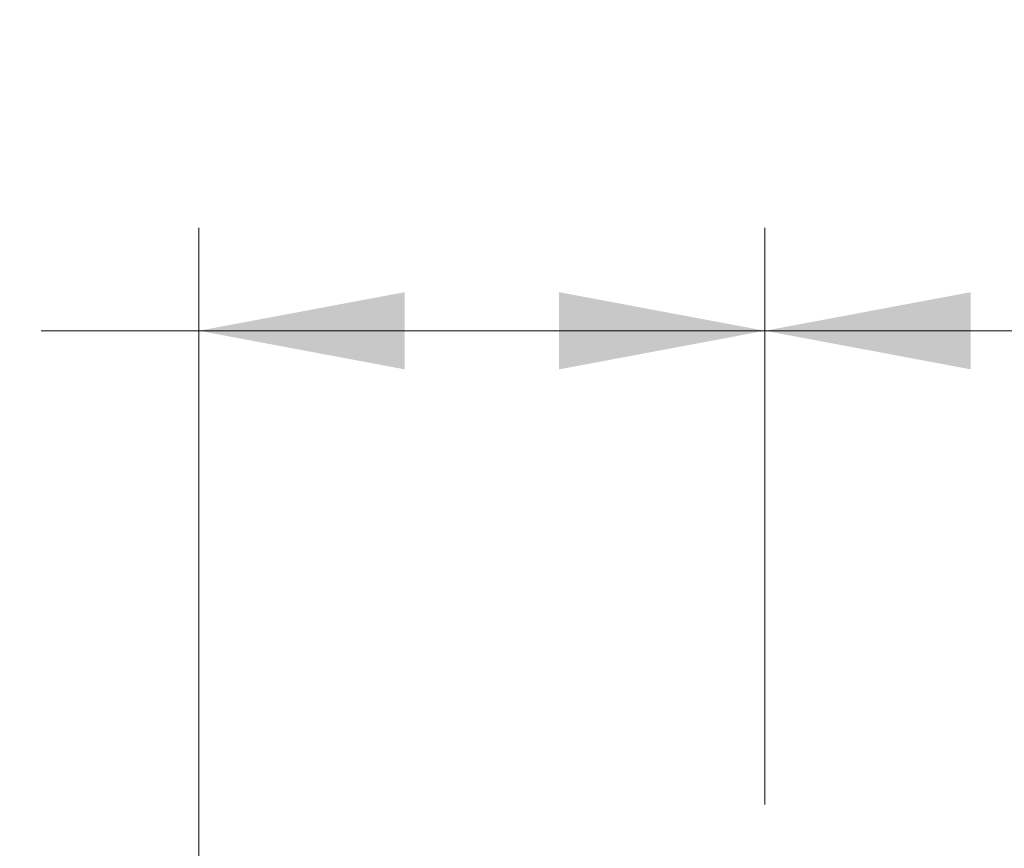
# Paper-space layout 'Sheet2' of a CAD drawing. Units: millimetres. Extents: x 11 to 430, y 2 to 275.
# Drawn here: x 95 to 114, y 220 to 237 of the extents above; entities that cross this region are included whole.
import ezdxf

# ---------------------------------------------------------------- set-up
doc = ezdxf.new("R2010")
doc.units = ezdxf.units.MM
doc.layers.add('DIMENSIONS-ANNOTATIONS', color=7, linetype='Continuous', lineweight=15)
doc.styles.add('SLDTEXTSTYLE0', font='TXT', dxfattribs={"width": 0.75})
doc.dimstyles.new('SLDDIMSTYLE0', dxfattribs={"dimtxt": 3, "dimasz": 4, "dimexe": 0, "dimexo": 0.0625, "dimgap": 0.75, "dimtad": 0, "dimtih": 1, "dimtoh": 1, "dimdec": 0, "dimlfac": 10, "dimrnd": 1e-09, "dimzin": 12, "dimdsep": 46, "dimtxsty": 'SLDTEXTSTYLE0', "dimsah": 1, "dimcen": 0.09, "dimadec": 0, "dimazin": 3, "dimtfac": 1, "dimtdec": 0, "dimtofl": 0, "dimtmove": 0, "dimatfit": 3, "dimfxl": 1, "dimfrac": 2, "dimtolj": 1, "dimtzin": 12, "dimarcsym": 0})

# ---------------------------------------------------------------- blocks, each defined once
blk = doc.blocks.new('_D_22')
at = {"layer": 'DIMENSIONS-ANNOTATIONS'}
for p, q in [((98.116, 214.596), (98.116, 232.523)), ((109.121, 221.313), (109.121, 232.523)), ((81.106, 232.042), (80.497, 232.042)), ((80.497, 232.042), (80.497, 224.196)), ((92.275, 232.042), (92.885, 232.042)), ((92.885, 232.042), (92.885, 224.196)), ((98.116, 230.523), (95.046, 230.523)), ((109.121, 230.523), (98.116, 230.523)), ((84.524, 228.427), (89.837, 228.427)), ((80.497, 224.196), (81.106, 224.196)), ((92.885, 224.196), (92.275, 224.196))]:
    blk.add_line(p, q, dxfattribs=at)
for points in [[(98.116, 230.523), (102.116, 229.773), (102.116, 231.273)], [(109.121, 230.523), (105.121, 231.273), (105.121, 229.773)]]:
    blk.add_solid(points, dxfattribs=at)
at = {"layer": 'DIMENSIONS-ANNOTATIONS', "char_height": 3, "attachment_point": 1, "style": 'SLDTEXTSTYLE0'}
for s, insert in [('110', (83.366, 236.519)), ('5', (86.072, 232.03)), ('"', (90.276, 229.839)), ('4', (81.868, 229.839)), ('16', (84.964, 228.063))]:
    blk.add_mtext(s, dxfattribs=dict(at, insert=insert))
blk = doc.blocks.new('_D_23')
at = {"layer": 'DIMENSIONS-ANNOTATIONS'}
for p, q in [((109.121, 221.313), (109.121, 232.523)), ((204.361, 221.313), (204.361, 232.523)), ((151.156, 232.042), (150.547, 232.042)), ((150.547, 232.042), (150.547, 224.196)), ((162.325, 232.042), (162.935, 232.042)), ((162.935, 232.042), (162.935, 224.196)), ((109.121, 230.523), (148.385, 230.523)), ((204.361, 230.523), (165.096, 230.523)), ((156.791, 228.427), (159.887, 228.427)), ((150.547, 224.196), (151.156, 224.196)), ((162.935, 224.196), (162.325, 224.196))]:
    blk.add_line(p, q, dxfattribs=at)
for points in [[(109.121, 230.523), (113.121, 229.773), (113.121, 231.273)], [(204.361, 230.523), (200.361, 231.273), (200.361, 229.773)]]:
    blk.add_solid(points, dxfattribs=at)
at = {"layer": 'DIMENSIONS-ANNOTATIONS', "char_height": 3, "attachment_point": 1, "style": 'SLDTEXTSTYLE0'}
for s, insert in [('952', (153.416, 236.519)), ('1', (157.23, 232.03)), ('"', (160.326, 229.839)), ('37', (151.918, 229.839)), ('2', (157.23, 228.063))]:
    blk.add_mtext(s, dxfattribs=dict(at, insert=insert))

psp = doc.layouts.new('Sheet2')

# ---------------------------------------------------------------- dimensions: what is measured, and where the dimension line sits
at = {"layer": 'DIMENSIONS-ANNOTATIONS'}
for base, p2, picture, middle in [((98.116, 230.523), (98.116, 213.096), '_D_22', (86.691, 230.523)), ((204.361, 230.523), (204.361, 219.813), '_D_23', (156.741, 230.523))]:
    dim = psp.add_linear_dim(base=base, p1=(109.121, 219.813), p2=p2, dimstyle='SLDDIMSTYLE0', dxfattribs=at)
    dim.commit()
    dim.dimension.update_dxf_attribs({"geometry": picture, "text_midpoint": middle, "dimtype": 160})

doc.saveas('drawing.dxf')
